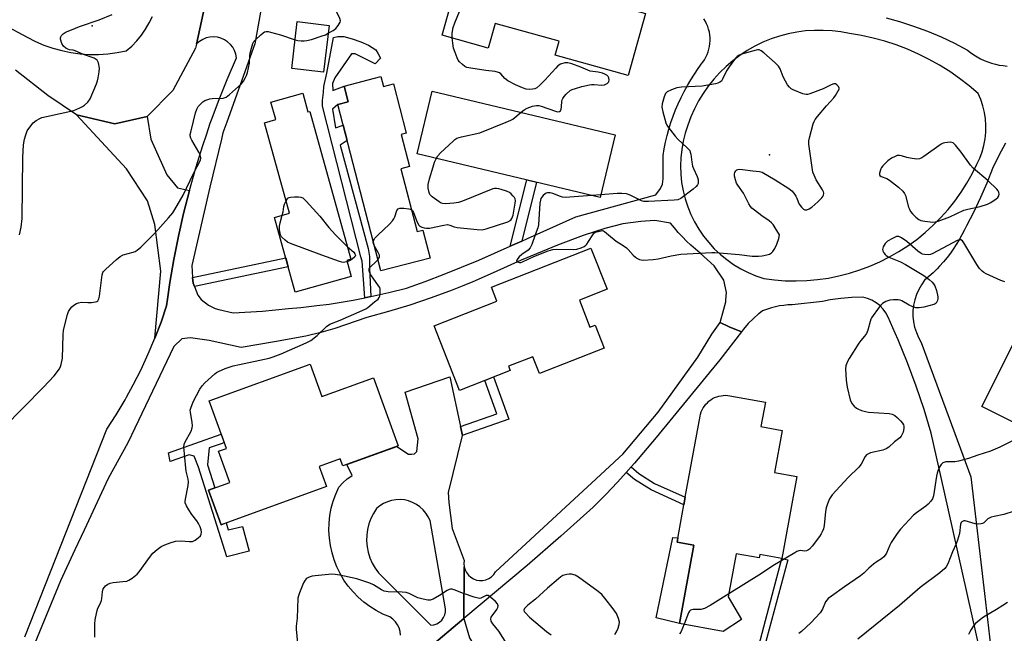
# Model space of a CAD drawing. Units: inches. Extents: x 1261765 to 1267765, y 533452 to 537453.
# Drawn here: x 1262577 to 1262936, y 536855 to 537078 of the extents above; entities that cross this region are included whole.
import ezdxf

# ---------------------------------------------------------------- set-up
doc = ezdxf.new("R2010")
doc.units = ezdxf.units.IN
doc.header["$MEASUREMENT"] = 0
for name, color, linetype in [('BLDG-Footprint', 5, 'Continuous'), ('CULTRL-Pad', 6, 'Continuous'), ('ELEV-Spot Elevation', 7, 'Continuous'), ('TRANS-Driveway', 251, 'Continuous'), ('TRANS-Non Street Sidewalk', 7, 'Continuous'), ('TRANS-Road', 130, 'Continuous'), ('Undefined', 1, 'Continuous')]:
    doc.layers.add(name, color=color, linetype=linetype)

msp = doc.modelspace()

# ---------------------------------------------------------------- linework, layer by layer
at = {"layer": 'BLDG-Footprint'}
for points, elevation in [([(1262805.1, 537080.73), (1262798.81, 537058.07), (1262772.2, 537065.46), (1262773.62, 537070.57), (1262750.34, 537077.04), (1262747.86, 537068.11), (1262731.06, 537072.77), (1262738.42, 537099.25)], 522.82), ([(1262689.89, 537076.38), (1262687.85, 537059.29), (1262676.19, 537060.68), (1262678.23, 537077.77)], 521.06), ([(1262708.69, 537057.67), (1262709.61, 537054.13), (1262713.26, 537055.07), (1262717.91, 537037), (1262716.14, 537036.55), (1262719.14, 537024.89), (1262716, 537024.08), (1262721.89, 537001.19), (1262723.98, 537001.73), (1262726.62, 536991.47), (1262708.67, 536986.85), (1262693.06, 537047.47), (1262696.8, 537048.44), (1262695.3, 537054.23)], 522.22), ([(1262794.09, 537036.46), (1262788.61, 537013.6), (1262721.96, 537029.56), (1262727.43, 537052.42)], 522.71), ([(1262680.25, 537051.61), (1262682.13, 537044.82), (1262682.82, 537045.01), (1262697.77, 536991.04), (1262696.28, 536990.63), (1262697.91, 536984.75), (1262677.51, 536979.09), (1262669.97, 537006.33), (1262675.38, 537007.83), (1262666.23, 537040.86), (1262670.39, 537042.01), (1262668.62, 537048.39)], 521.91), ([(1262781.03, 536976.12), (1262784.9, 536966.29), (1262786.82, 536967.04), (1262790.12, 536958.67), (1262766.55, 536949.37), (1262764.12, 536955.52), (1262755.19, 536952), (1262755.78, 536950.5), (1262737.35, 536943.23), (1262728.07, 536966.76), (1262750.95, 536975.78), (1262748.96, 536980.82), (1262785.21, 536995.11), (1262791.13, 536980.11)], 523.45), ([(1262994.28, 536950.92), (1262975.43, 536913.42), (1262927.72, 536937.4), (1262946.56, 536974.9)], 519.89), ([(1262682.89, 536952.76), (1262687.13, 536941.03), (1262706.01, 536947.85), (1262715.01, 536922.94), (1262694.86, 536915.66), (1262693.92, 536918.27), (1262686.22, 536915.49), (1262688.89, 536908.11), (1262650.45, 536894.23), (1262645.91, 536906.79), (1262653.7, 536909.6), (1262649.58, 536921.03), (1262652.4, 536922.04), (1262646.1, 536939.47)], 544.4), ([(1262855.39, 536885.14), (1262854.8, 536881.91), (1262846.77, 536883.38), (1262846.54, 536882.13), (1262838.22, 536883.65), (1262835.33, 536867.9), (1262840.11, 536859.69), (1262833.39, 536855.31), (1262817.51, 536858.22), (1262822.74, 536886.73), (1262816.64, 536887.85), (1262819.14, 536901.5), (1262819.64, 536904.23), (1262825.06, 536933.8), (1262825.24, 536934.59), (1262825.49, 536935.36), (1262825.81, 536936.11), (1262826.19, 536936.83), (1262826.63, 536937.51), (1262827.13, 536938.15), (1262827.68, 536938.74), (1262828.28, 536939.29), (1262828.93, 536939.78), (1262829.62, 536940.21), (1262830.34, 536940.58), (1262831.09, 536940.88), (1262831.87, 536941.12), (1262832.66, 536941.29), (1262833.47, 536941.39), (1262834.28, 536941.42), (1262835.09, 536941.38), (1262835.9, 536941.27), (1262848.82, 536938.9), (1262847.2, 536930.04), (1262854.93, 536928.62), (1262852.13, 536913.33), (1262860.28, 536911.83), (1262855.89, 536887.86)], 523.87)]:
    msp.add_lwpolyline(points, close=True, dxfattribs=dict(at, elevation=elevation))
at = {"layer": 'CULTRL-Pad'}
msp.add_lwpolyline([(1262822.74, 536886.73), (1262817.51, 536858.22), (1262808.99, 536860.27), (1262815.05, 536889.62), (1262816.94, 536889.46), (1262816.64, 536887.85)], close=True, dxfattribs=at)
at = {"layer": 'ELEV-Spot Elevation'}
for p in [(1262603.45, 537076.26, 518.21), (1262850.29, 537029.09, 522.17)]:
    msp.add_point(p, dxfattribs=at)
at = {"layer": 'TRANS-Driveway'}
msp.add_lwpolyline([(1262623.47, 537043.19), (1262624.81, 537034.83), (1262630.69, 537021.88), (1262634.64, 537017.13), (1262638.92, 537016.11), (1262636.81, 537007.8), (1262634.92, 536999.43), (1262633.26, 536991.02), (1262631.82, 536982.57), (1262630.94, 536976.47), (1262630.6, 536974.09), (1262628.58, 536968.16), (1262626.35, 536962.3), (1262628.54, 536986.66), (1262626.34, 537003.76), (1262623.69, 537012.32), (1262615.98, 537024.01), (1262597.76, 537043.73), (1262611.75, 537040.42)], close=True, dxfattribs=at)
at = {"layer": 'TRANS-Non Street Sidewalk'}
for points in [[(1262705.08, 536977.47), (1262702.91, 536977.01), (1262701.93, 536990.32), (1262701.44, 536991.93), (1262687.43, 537046.87), (1262687.44, 537048.97), (1262687.82, 537051.94), (1262687.94, 537054.04), (1262688.99, 537058.9), (1262691.39, 537071.95), (1262692.97, 537072.26), (1262695.18, 537072.35), (1262698.24, 537071.5), (1262701.4, 537070.43), (1262704.13, 537069.15), (1262706.87, 537067.45), (1262707.71, 537065.97), (1262708.55, 537064.39), (1262706.65, 537062.4), (1262699.28, 537066.02), (1262698.02, 537066.02), (1262691.89, 537057.22), (1262691.05, 537055.12), (1262691.25, 537052.59), (1262695.3, 537054.23), (1262696.8, 537048.44), (1262693.06, 537047.47), (1262691.08, 537045.82), (1262692.17, 537039.04), (1262694.98, 537040.03), (1262696.45, 537034.33), (1262693.9, 537032.73), (1262704.08, 536995.03), (1262704.54, 536992.04), (1262704.54, 536987.78)], [(1262760.06, 536997.7), (1262755.77, 536995.79), (1262761.85, 537020.01), (1262765.37, 537019.16)], [(1262640.75, 536981.08), (1262640.23, 536982.34), (1262640.09, 536984.41), (1262674.06, 536991.56), (1262674.97, 536988.27)], [(1262738.38, 536926.75), (1262738.39, 536926.78), (1262737.68, 536930.07), (1262750.99, 536934.73), (1262746.56, 536946.87), (1262749.7, 536948.11), (1262755.33, 536932.67)], [(1262646.18, 536922.26), (1262645.5, 536916.09), (1262648.21, 536907.62), (1262645.91, 536906.79), (1262650.45, 536894.23), (1262652.29, 536894.89), (1262653.1, 536892.34), (1262658.32, 536893.58), (1262660.69, 536884.57), (1262652.61, 536882.55), (1262642.2, 536915.21), (1262640.67, 536919.19), (1262638.81, 536919.7), (1262631.86, 536917.28), (1262631.34, 536920.49), (1262650.51, 536927.26), (1262651.62, 536924.2), (1262650.86, 536923.89)], [(1262798.1, 536913.27), (1262799.88, 536915.28), (1262802.68, 536912.9), (1262808.47, 536909.28), (1262819.64, 536904.23), (1262819.14, 536901.5), (1262807.19, 536906.9), (1262801.09, 536910.72)], [(1262856.54, 536823.6), (1262854.85, 536822.48), (1262834.18, 536847.24), (1262835.6, 536848.35), (1262843.57, 536838.93), (1262854.8, 536881.91), (1262856.97, 536881.42), (1262845.09, 536837.13)]]:
    msp.add_lwpolyline(points, close=True, dxfattribs=at)
at = {"layer": 'TRANS-Road'}
for points in [[(1262840.14, 536964.58), (1262832.29, 536954.35), (1262809.05, 536926.01), (1262801.16, 536916.72), (1262799.88, 536915.28), (1262798.1, 536913.27), (1262794.96, 536909.73), (1262790.71, 536905.26), (1262786.03, 536900.67), (1262774.34, 536890.01), (1262761.97, 536879.38), (1262738.98, 536860.05), (1262739.05, 536878.91), (1262739.36, 536877.78), (1262739.87, 536876.74), (1262740.58, 536875.81), (1262741.44, 536875.03), (1262742.44, 536874.43), (1262743.53, 536874.03), (1262744.68, 536873.84), (1262745.84, 536873.87), (1262746.98, 536874.13), (1262748.05, 536874.59), (1262749.01, 536875.25), (1262749.83, 536876.08), (1262750.47, 536877.05), (1262787.13, 536910.96), (1262793.68, 536917.01), (1262795.67, 536918.85), (1262796.88, 536919.97), (1262809.71, 536935.32), (1262824.24, 536955.39), (1262829.32, 536963.72), (1262832.31, 536968.02), (1262835.66, 536966.36)], [(1262814.56, 536774.39), (1262808.57, 536769.65), (1262799.81, 536762.44), (1262797.08, 536760.1), (1262797.64, 536768.64), (1262796.31, 536773.35), (1262778.57, 536797.83), (1262730.38, 536848.56), (1262727.3, 536850.22), (1262738.98, 536860.05), (1262740.94, 536853.02), (1262743.39, 536848.77), (1262801.76, 536781.8), (1262807.3, 536778.01)]]:
    msp.add_lwpolyline(points, close=True, dxfattribs=at)
for points in [[(1262557.11, 537098.46, 0), (1262594.32, 537112.47, 0), (1262602.6, 537113.62, 0), (1262613.89, 537115.18, 0), (1262628.63, 537111.41, 0), (1262631.61, 537108.31, 0), (1262638.09, 537101.56, 0), (1262641.7, 537091.48, 0), (1262644.54, 537083.53, 0), (1262641.46, 537069.55, 0), (1262641.13, 537068.03, 0), (1262632.87, 537052.62, 0), (1262623.47, 537043.19, 0), (1262611.75, 537040.42, 0), (1262597.76, 537043.73, 0), (1262587.38, 537050.8, 0), (1262575.57, 537060.03, 0)], [(1262578.98, 536853.33, 0), (1262608.85, 536929.09, 0), (1262612.24, 536934.36, 0), (1262615.45, 536939.74, 0), (1262616, 536940.74, 0), (1262618.46, 536945.24, 0), (1262621.29, 536950.83, 0), (1262623.92, 536956.52, 0), (1262626.35, 536962.3, 0), (1262628.58, 536968.16, 0), (1262630.6, 536974.09, 0), (1262630.94, 536976.47, 0), (1262631.82, 536982.57, 0), (1262633.26, 536991.02, 0), (1262634.92, 536999.43, 0), (1262636.81, 537007.8, 0), (1262638.92, 537016.11, 0), (1262641.24, 537024.36, 0), (1262643.78, 537032.54, 0), (1262645.12, 537036.48, 0), (1262646.54, 537040.66, 0), (1262647.24, 537042.55, 0), (1262649.51, 537048.7, 0), (1262652.7, 537056.66, 0), (1262656.09, 537064.54, 0), (1262655.83, 537065.88, 0), (1262655.37, 537067.17, 0), (1262654.7, 537068.37, 0), (1262653.85, 537069.45, 0), (1262652.83, 537070.37, 0), (1262651.68, 537071.12, 0), (1262650.43, 537071.68, 0), (1262649.1, 537072.03, 0), (1262647.74, 537072.16, 0), (1262646.37, 537072.07, 0), (1262645.03, 537071.77, 0), (1262643.76, 537071.25, 0), (1262642.59, 537070.54, 0), (1262641.54, 537069.65, 0), (1262641.46, 537069.55, 0), (1262644.54, 537083.53, 0)], [(1262664.85, 537081.24, 0), (1262662.76, 537069.64, 0), (1262652.57, 537041.12, 0), (1262651.16, 537037.16, 0), (1262650.61, 537034.84, 0), (1262646.42, 537017.33, 0), (1262639.8, 536988.77, 0), (1262640.09, 536984.41, 0), (1262640.23, 536982.34, 0), (1262640.75, 536981.08, 0), (1262642.05, 536977.93, 0), (1262643.26, 536976.33, 0), (1262645.88, 536974.33, 0), (1262648.25, 536973.07, 0), (1262649.67, 536972.72, 0), (1262654.83, 536971.49, 0), (1262665.5, 536972.07, 0), (1262675.04, 536973.04, 0), (1262679.52, 536973.51, 0), (1262685.42, 536974.13, 0), (1262689.81, 536974.73, 0), (1262694.19, 536975.42, 0), (1262698.56, 536976.18, 0), (1262702.91, 536977.01, 0), (1262705.08, 536977.47, 0), (1262707.25, 536977.93, 0), (1262711.57, 536978.91, 0), (1262718.02, 536980.54, 0), (1262724.89, 536983, 0), (1262731.72, 536985.58, 0), (1262744.44, 536990.76, 0), (1262755.77, 536995.79, 0), (1262760.06, 536997.7, 0), (1262762.12, 536998.61, 0), (1262779.77, 537006.54, 0), (1262808.88, 537014.57, 0), (1262810.63, 537016.91, 0), (1262811.28, 537018.39, 0), (1262811.62, 537020.42, 0), (1262811.53, 537028.95, 0), (1262811.96, 537031.37, 0), (1262812.46, 537033.79, 0), (1262813.04, 537036.18, 0), (1262813.7, 537038.56, 0), (1262814.43, 537040.91, 0), (1262815.25, 537043.24, 0), (1262816.13, 537045.54, 0), (1262817.09, 537047.81, 0), (1262818.13, 537050.04, 0), (1262819.23, 537052.25, 0), (1262820.41, 537054.41, 0), (1262821.66, 537056.54, 0), (1262822.97, 537058.62, 0), (1262824.35, 537060.67, 0), (1262825.8, 537062.66, 0), (1262826.03, 537062.96, 0), (1262826.62, 537063.83, 0), (1262827.14, 537064.74, 0), (1262827.59, 537065.69, 0), (1262827.96, 537066.67, 0), (1262828.27, 537067.68, 0), (1262828.49, 537068.7, 0), (1262828.63, 537069.74, 0), (1262828.7, 537070.79, 0), (1262828.68, 537071.84, 0), (1262828.59, 537072.88, 0), (1262828.41, 537073.92, 0), (1262828.16, 537074.94, 0), (1262827.83, 537075.94, 0), (1262827.43, 537076.91, 0), (1262826.95, 537077.84, 0), (1262826.42, 537078.72, 0)], [(1262571.19, 537076.66, 0), (1262579.78, 537072.02, 0), (1262582.8, 537070.5, 0), (1262585.92, 537069.18, 0), (1262589.12, 537068.08, 0), (1262592.38, 537067.18, 0), (1262595.69, 537066.5, 0), (1262599.05, 537066.04, 0), (1262602.42, 537065.81, 0), (1262605.81, 537065.79, 0), (1262609.18, 537066, 0), (1262612.54, 537066.44, 0), (1262615.86, 537067.09, 0), (1262617.88, 537068.81, 0), (1262619.75, 537070.71, 0), (1262621.45, 537072.75, 0), (1262622.97, 537074.94, 0), (1262624.29, 537077.25, 0), (1262625.41, 537079.66, 0)], [(1262892.84, 537079.14, 0), (1262897.73, 537077.79, 0), (1262902.86, 537076.14, 0), (1262907.9, 537074.26, 0), (1262912.86, 537072.16, 0), (1262917.72, 537069.84, 0), (1262922.47, 537067.32, 0), (1262923.61, 537066.44, 0), (1262924.79, 537065.63, 0), (1262926.01, 537064.88, 0), (1262927.28, 537064.2, 0), (1262928.58, 537063.59, 0), (1262929.91, 537063.06, 0), (1262931.27, 537062.6, 0), (1262932.65, 537062.21, 0), (1262934.06, 537061.91, 0), (1262935.47, 537061.68, 0), (1262936.9, 537061.54, 0)], [(1262936.35, 537033.39, 0), (1262933.88, 537028.85, 0), (1262931.59, 537024.2, 0), (1262929.54, 537018.83, 0), (1262927.28, 537013.53, 0), (1262924.82, 537008.32, 0), (1262922.17, 537003.22, 0), (1262921.39, 537001.85, 0), (1262920.46, 537000, 0), (1262919.46, 536998.19, 0), (1262918.4, 536996.42, 0), (1262917.26, 536994.69, 0), (1262916.29, 536993.32, 0), (1262915.04, 536991.67, 0), (1262913.72, 536990.08, 0), (1262912.34, 536988.54, 0), (1262911.41, 536987.55, 0), (1262909.94, 536986.1, 0), (1262908.41, 536984.71, 0), (1262906.88, 536983.42, 0), (1262905.71, 536981.78, 0), (1262904.7, 536980.02, 0), (1262903.89, 536978.17, 0), (1262903.26, 536976.25, 0), (1262902.85, 536974.27, 0), (1262902.63, 536972.26, 0), (1262902.63, 536970.24, 0), (1262902.83, 536968.22, 0), (1262903.24, 536966.24, 0), (1262903.85, 536964.32, 0), (1262904.66, 536962.46, 0), (1262905.65, 536960.7, 0), (1262917.92, 536927.49, 0), (1262923.75, 536911.74, 0), (1262928.68, 536869.14, 0), (1262930.88, 536850.13, 0)], [(1262927.4, 536846.94, 0), (1262914, 536906.64, 0), (1262909.3, 536927.57, 0), (1262906.65, 536936.22, 0), (1262903.74, 536944.79, 0), (1262900.58, 536953.26, 0), (1262897.17, 536961.64, 0), (1262896.09, 536964.09, 0), (1262893.53, 536969.92, 0), (1262892.73, 536971.47, 0), (1262891.72, 536972.88, 0), (1262890.53, 536974.15, 0), (1262889.16, 536975.22, 0), (1262887.66, 536976.1, 0), (1262886.05, 536976.75, 0), (1262884.36, 536977.17, 0), (1262880.37, 536977.07, 0), (1262876.39, 536976.75, 0), (1262872.43, 536976.22, 0), (1262869.69, 536975.69, 0), (1262858.6, 536974.46, 0), (1262857.07, 536974.39, 0), (1262855.54, 536974.24, 0), (1262854.02, 536974.02, 0), (1262852.51, 536973.71, 0), (1262851.02, 536973.33, 0), (1262849.55, 536972.87, 0), (1262848.11, 536972.33, 0), (1262847.77, 536972.19, 0), (1262846.45, 536971.21, 0), (1262846.34, 536971.12, 0), (1262844.46, 536969.48, 0), (1262842.61, 536967.6, 0), (1262840.91, 536965.57, 0), (1262840.14, 536964.58, 0), (1262835.66, 536966.36, 0), (1262832.31, 536968.02, 0), (1262833.75, 536972.83, 0), (1262834.4, 536975.57, 0), (1262834.44, 536976.16, 0), (1262834.66, 536978.95, 0), (1262833.75, 536983.38, 0), (1262830.2, 536988.71, 0), (1262825.06, 536993.3, 0), (1262823.36, 536994.69, 0), (1262821.71, 536996.15, 0), (1262820.11, 536997.66, 0), (1262818.57, 536999.23, 0), (1262817.09, 537000.85, 0), (1262815.67, 537002.53, 0), (1262814.31, 537004.26, 0), (1262808.55, 537005.16, 0), (1262803.39, 537004.85, 0), (1262796.85, 537003.92, 0), (1262790.27, 537002.3, 0), (1262782.44, 536999.76, 0), (1262773.1, 536996.23, 0), (1262759.77, 536990.76, 0), (1262749.66, 536986.11, 0), (1262742.19, 536982.82, 0), (1262738.34, 536981.26, 0), (1262734.63, 536979.77, 0), (1262726.97, 536976.94, 0), (1262719.24, 536974.34, 0), (1262711.43, 536971.98, 0), (1262703.55, 536969.86, 0), (1262691.92, 536965.85, 0), (1262686.87, 536964.29, 0), (1262681.34, 536963.05, 0), (1262669.91, 536960.88, 0), (1262657.81, 536958.87, 0), (1262646.15, 536961.44, 0), (1262639.32, 536962.42, 0), (1262636.11, 536962, 0), (1262633.3, 536959.18, 0), (1262616.5, 536924.07, 0), (1262609.26, 536911.11, 0), (1262600.54, 536892.25, 0), (1262597.2, 536885.02, 0), (1262591.99, 536873.74, 0), (1262581.79, 536848.95, 0)], [(1262715.9, 536853.96, 0), (1262715.73, 536855.29, 0), (1262715.34, 536856.56, 0), (1262714.75, 536857.76, 0), (1262713.97, 536858.84, 0), (1262713.03, 536859.79, 0), (1262711.95, 536860.57, 0), (1262709.44, 536861.64, 0), (1262707.02, 536862.9, 0), (1262704.71, 536864.34, 0), (1262702.52, 536865.97, 0), (1262700.47, 536867.77, 0), (1262698.56, 536869.72, 0), (1262696.82, 536871.82, 0), (1262695.25, 536874.05, 0), (1262693.87, 536876.4, 0), (1262692.67, 536878.86, 0), (1262691.68, 536881.39, 0), (1262690.89, 536884.01, 0), (1262690.31, 536886.67, 0), (1262689.94, 536889.37, 0), (1262689.79, 536892.1, 0), (1262689.86, 536894.83, 0), (1262690.14, 536897.54, 0), (1262690.64, 536900.22, 0), (1262691.35, 536902.85, 0), (1262692.27, 536905.42, 0), (1262693.39, 536907.91, 0), (1262694.86, 536909.5, 0), (1262696.47, 536910.95, 0), (1262697, 536911.33, 0), (1262698.22, 536912.23, 0), (1262696.24, 536916.16, 0), (1262714.5, 536922.76, 0), (1262718.72, 536919.99, 0), (1262719.86, 536919.98, 0), (1262721, 536920.1, 0), (1262721.77, 536920.98, 0), (1262722.31, 536925.52, 0), (1262717.53, 536942.52, 0), (1262733.78, 536948.2, 0), (1262737.68, 536930.07, 0), (1262738.39, 536926.78, 0), (1262738.38, 536926.75, 0), (1262733.27, 536905.94, 0), (1262733.49, 536902.27, 0), (1262734.69, 536892.86, 0), (1262739.1, 536881.22, 0), (1262738.97, 536880.07, 0), (1262739.05, 536878.91, 0), (1262738.98, 536860.05, 0), (1262727.3, 536850.22, 0)]]:
    msp.add_polyline3d(points, dxfattribs=at)
for points in [[(1262821.68, 537007.39, 0), (1262823.03, 537004.66, 0), (1262824.56, 537002.04, 0), (1262826.28, 536999.54, 0), (1262828.17, 536997.16, 0), (1262830.22, 536994.92, 0), (1262832.43, 536992.84, 0), (1262834.78, 536990.91, 0), (1262837.25, 536989.16, 0), (1262839.85, 536987.58, 0), (1262842.55, 536986.2, 0), (1262845.35, 536985.01, 0), (1262848.22, 536984.02, 0), (1262852.13, 536983.52, 0), (1262856.07, 536983.24, 0), (1262860.01, 536983.17, 0), (1262863.96, 536983.3, 0), (1262867.88, 536983.66, 0), (1262871.79, 536984.22, 0), (1262875.66, 536984.99, 0), (1262879.48, 536985.97, 0), (1262883.24, 536987.16, 0), (1262886.94, 536988.54, 0), (1262890.55, 536990.12, 0), (1262894.08, 536991.89, 0), (1262897.5, 536993.85, 0), (1262900.81, 536995.99, 0), (1262904.01, 536998.31, 0), (1262907.07, 537000.8, 0), (1262910, 537003.44, 0), (1262912.78, 537006.24, 0), (1262915.4, 537009.19, 0), (1262917.86, 537012.27, 0), (1262920.15, 537015.48, 0), (1262922.27, 537018.81, 0), (1262924.21, 537022.25, 0), (1262925.95, 537025.79, 0), (1262926.98, 537027.99, 0), (1262927.81, 537030.26, 0), (1262928.46, 537032.6, 0), (1262928.9, 537034.98, 0), (1262929.15, 537037.4, 0), (1262929.19, 537039.82, 0), (1262929.03, 537042.24, 0), (1262928.67, 537044.64, 0), (1262928.11, 537047, 0), (1262927.36, 537049.31, 0), (1262926.42, 537051.54, 0), (1262923.09, 537054.38, 0), (1262919.63, 537057.04, 0), (1262916.04, 537059.54, 0), (1262912.33, 537061.85, 0), (1262908.52, 537063.98, 0), (1262904.6, 537065.92, 0), (1262900.59, 537067.67, 0), (1262896.5, 537069.22, 0), (1262892.34, 537070.56, 0), (1262888.13, 537071.7, 0), (1262883.85, 537072.63, 0), (1262879.54, 537073.35, 0), (1262876.37, 537073.96, 0), (1262873.17, 537074.36, 0), (1262869.94, 537074.56, 0), (1262866.72, 537074.55, 0), (1262863.49, 537074.33, 0), (1262860.29, 537073.91, 0), (1262857.12, 537073.28, 0), (1262854, 537072.45, 0), (1262850.94, 537071.42, 0), (1262847.95, 537070.2, 0), (1262845.05, 537068.79, 0), (1262842.24, 537067.2, 0), (1262839.54, 537065.43, 0), (1262836.95, 537063.49, 0), (1262834.5, 537061.39, 0), (1262832.19, 537059.14, 0), (1262830.02, 537056.74, 0), (1262828.01, 537054.21, 0), (1262826.17, 537051.56, 0), (1262824.5, 537048.8, 0), (1262823.02, 537045.93, 0), (1262821.72, 537042.97, 0), (1262820.61, 537039.94, 0), (1262819.65, 537037.06, 0), (1262818.89, 537034.12, 0), (1262818.35, 537031.13, 0), (1262818.02, 537028.11, 0), (1262817.91, 537025.08, 0), (1262818.01, 537022.04, 0), (1262818.32, 537019.02, 0), (1262818.85, 537016.03, 0), (1262819.59, 537013.08, 0), (1262820.53, 537010.2, 0)], [(1262717.25, 536903.24, 0), (1262715.68, 536903.39, 0), (1262714.11, 536903.33, 0), (1262712.56, 536903.07, 0), (1262711.06, 536902.61, 0), (1262709.63, 536901.96, 0), (1262708.3, 536901.13, 0), (1262707.08, 536900.14, 0), (1262705.96, 536898.36, 0), (1262705.04, 536896.48, 0), (1262704.33, 536894.51, 0), (1262703.83, 536892.47, 0), (1262703.56, 536890.4, 0), (1262703.51, 536888.3, 0), (1262703.68, 536886.21, 0), (1262704.08, 536884.16, 0), (1262704.7, 536882.15, 0), (1262705.53, 536880.23, 0), (1262706.56, 536878.4, 0), (1262707.78, 536876.7, 0), (1262726.92, 536857.56, 0), (1262728.04, 536857.7, 0), (1262729.11, 536858.08, 0), (1262730.08, 536858.65, 0), (1262730.91, 536859.41, 0), (1262731.58, 536860.33, 0), (1262732.04, 536861.36, 0), (1262732.29, 536862.46, 0), (1262732.31, 536863.59, 0), (1262726.63, 536895.73, 0), (1262725.96, 536897.15, 0), (1262725.11, 536898.47, 0), (1262724.09, 536899.67, 0), (1262722.93, 536900.73, 0), (1262721.65, 536901.63, 0), (1262720.25, 536902.35, 0), (1262718.78, 536902.9, 0)]]:
    msp.add_polyline3d(points, close=True, dxfattribs=at)
at = {"layer": 'Undefined'}
for p, q in [((1262788.85, 537014.58, 522), (1262785.6, 537014.32, 522)), ((1262689.68, 537002.61, 522), (1262692.2, 537000, 522)), ((1262692.2, 537000, 522), (1262696.51, 536995.59, 522))]:
    msp.add_line(p, q, dxfattribs=at)
for points, elevation in [([(1262734.67, 537071.77), (1262734.73, 537073.59), (1262735.04, 537075.57), (1262735.62, 537077.26), (1262737.33, 537081.4), (1262738.53, 537083.45), (1262742.85, 537089.88), (1262743.74, 537091.05), (1262744.39, 537091.64), (1262745.37, 537092.3), (1262746.91, 537093.21), (1262747.97, 537093.68), (1262749.09, 537093.87), (1262752.54, 537094.09), (1262755.38, 537094.54)], 522), ([(1262689.55, 537073.49), (1262691.3, 537074.5), (1262692.24, 537075.2), (1262693.15, 537076.33), (1262693.82, 537077.58), (1262693.93, 537078.09), (1262693.79, 537078.88), (1262692.56, 537081.49)], 520), ([(1262576.97, 537000), (1262577.55, 537002.75), (1262577.91, 537005.97), (1262578.24, 537028.18), (1262578.49, 537032.81), (1262578.78, 537034.81), (1262579.3, 537036.49), (1262579.83, 537037.86), (1262580.75, 537039.27), (1262582.02, 537040.77), (1262583.1, 537041.68), (1262584.35, 537042.41), (1262585.15, 537042.72), (1262586.82, 537043.16), (1262596.84, 537045.35), (1262598.98, 537046.24), (1262600.01, 537046.78), (1262600.72, 537047.26), (1262601.96, 537048.41), (1262602.77, 537049.57), (1262605.05, 537055.07), (1262605.45, 537056.19), (1262605.71, 537057.25), (1262606.05, 537059.4), (1262606.1, 537060.77), (1262605.77, 537062.72), (1262605.59, 537063.22), (1262605.33, 537063.65), (1262604.93, 537063.98), (1262604.18, 537064.36), (1262600.29, 537065.79), (1262597.34, 537067.13), (1262596.53, 537067.36), (1262595.19, 537067.5), (1262594.66, 537067.67), (1262593.9, 537068.08), (1262593.03, 537068.83), (1262592.47, 537069.77), (1262591.93, 537071.3), (1262591.89, 537071.79), (1262592.02, 537072.24), (1262592.32, 537072.66), (1262592.93, 537073.24), (1262593.64, 537073.75), (1262594.41, 537074.16), (1262596, 537074.72), (1262598.92, 537075.93), (1262605.98, 537078.36), (1262610.73, 537080.4)], 518), ([(1262625.72, 537000), (1262627.46, 537001.84), (1262631.24, 537006.13), (1262632.82, 537008.04), (1262633.63, 537009.18), (1262636.67, 537014.44), (1262640.4, 537022.35), (1262642.94, 537027.24), (1262643.08, 537028.06), (1262643.01, 537028.61), (1262642.83, 537029.14), (1262642.31, 537030.17), (1262639.77, 537034.5), (1262639.41, 537035.29), (1262639.24, 537036.07), (1262639.24, 537036.61), (1262639.39, 537037.46), (1262640.43, 537041.45), (1262641.12, 537044.46), (1262641.58, 537045.81), (1262642.15, 537046.81), (1262642.95, 537047.67), (1262643.84, 537048.45), (1262644.56, 537048.91), (1262645.61, 537049.35), (1262646.42, 537049.58), (1262647.27, 537049.7), (1262651.26, 537049.86), (1262651.93, 537050.03), (1262652.37, 537050.24), (1262653.53, 537051.12), (1262657.95, 537055.11), (1262658.65, 537056.04), (1262659.38, 537057.31), (1262659.73, 537058.11), (1262660.07, 537059.22), (1262660.87, 537062.62), (1262660.93, 537065.45), (1262661.02, 537066.2), (1262661.5, 537068.11), (1262662.05, 537069.71), (1262662.44, 537070.45), (1262663, 537071.14), (1262664.95, 537072.96), (1262665.85, 537073.69), (1262666.33, 537073.97), (1262666.84, 537074.12), (1262667.64, 537074.1), (1262668.46, 537073.94), (1262672.07, 537072.95), (1262677.44, 537071.09)], 520), ([(1262677.44, 537071.09), (1262678.49, 537070.84), (1262679.64, 537070.73), (1262680.8, 537070.72), (1262681.66, 537070.82), (1262683.37, 537071.28), (1262687.34, 537072.54), (1262688.46, 537072.95), (1262689.55, 537073.49)], 520), ([(1262759.84, 537044.66), (1262760.96, 537045.55), (1262762.01, 537046.14), (1262763.97, 537046.88), (1262765.38, 537047.15), (1262766.22, 537047.11), (1262767.06, 537046.91), (1262772.31, 537045.02), (1262773.11, 537044.88), (1262773.8, 537044.97), (1262774.14, 537045.2), (1262774.44, 537045.78), (1262774.58, 537046.6), (1262774.7, 537048.67), (1262774.8, 537049.23), (1262775, 537049.73), (1262775.47, 537050.41), (1262776.23, 537051.26), (1262777.7, 537052.6), (1262778.46, 537053.01), (1262779.58, 537053.39), (1262781.89, 537054.04), (1262784.68, 537054.67), (1262785.52, 537054.78), (1262786.4, 537054.8), (1262789.24, 537054.54), (1262790.24, 537054.71), (1262791.19, 537055.22), (1262791.73, 537055.74), (1262791.84, 537055.95), (1262791.92, 537056.44), (1262791.77, 537057.22), (1262791.52, 537057.7), (1262791.03, 537058.18), (1262790.33, 537058.57), (1262789.53, 537058.88), (1262787.85, 537059.33), (1262785.91, 537059.56), (1262785.02, 537059.73), (1262781.61, 537061.14), (1262778.28, 537062.32), (1262776.89, 537062.7), (1262775.79, 537062.71), (1262774.19, 537062.25), (1262773.25, 537061.65), (1262772.42, 537060.82), (1262768.46, 537056.41), (1262766.58, 537054.58), (1262765.48, 537053.65), (1262764.75, 537053.26), (1262763.92, 537053.07), (1262762.78, 537052.98), (1262761.67, 537053.13), (1262760.34, 537053.58), (1262757.72, 537054.66), (1262754.98, 537056.13), (1262753.89, 537056.94), (1262752.37, 537058.67), (1262751.94, 537059.03), (1262751.57, 537059.22), (1262750.38, 537059.49), (1262746.91, 537059.89), (1262741.43, 537060.71), (1262740.03, 537061.04), (1262739.29, 537061.42), (1262738.41, 537062.1), (1262737.41, 537063.07), (1262736.91, 537063.74), (1262736.52, 537064.52), (1262735.75, 537066.43), (1262735.19, 537068.1), (1262734.88, 537069.83), (1262734.67, 537071.77)], 522), ([(1262875.88, 537053.36), (1262875.31, 537054.21), (1262874.86, 537054.7), (1262874.36, 537055.03), (1262873.84, 537055.05), (1262872.8, 537054.66), (1262869.89, 537053.24), (1262865, 537051.39), (1262864.19, 537051.18), (1262863.65, 537051.12), (1262862.54, 537051.35), (1262858.99, 537052.81), (1262858.23, 537053.24), (1262857.58, 537053.79), (1262856.85, 537054.68), (1262856.12, 537055.97), (1262855.36, 537057.58), (1262854.23, 537060.53), (1262853.66, 537061.5), (1262852.43, 537062.71), (1262848.22, 537066.38), (1262847.32, 537067.07), (1262846.6, 537067.4), (1262846.07, 537067.43), (1262845.51, 537067.35), (1262840.62, 537065.95), (1262839.23, 537065.46), (1262838.51, 537065.01), (1262837.91, 537064.39), (1262835.6, 537061.31), (1262834.68, 537059.81), (1262833.25, 537056.7), (1262832.8, 537056.03), (1262832.28, 537055.6), (1262831.51, 537055.28), (1262830.68, 537055.07), (1262825.79, 537054.17), (1262818.23, 537053.88), (1262816.52, 537053.64), (1262814.59, 537052.91), (1262813.05, 537052.12), (1262812.48, 537051.56), (1262811.9, 537050.26), (1262811.18, 537047.71), (1262811.08, 537046.56), (1262811.42, 537044.83), (1262812.55, 537040.79), (1262812.92, 537039.99), (1262813.4, 537039.26), (1262815.98, 537035.98), (1262816.97, 537034.91), (1262820.36, 537031.76), (1262821.24, 537030.68), (1262821.45, 537030.18), (1262821.65, 537029.37), (1262821.98, 537026.45), (1262822.25, 537025.05), (1262822.58, 537024.15), (1262823.95, 537021.3), (1262824.31, 537020.21), (1262824.38, 537019.43), (1262824.3, 537018.67), (1262824.14, 537018.2), (1262823.64, 537017.56), (1262822.51, 537016.63), (1262818.01, 537013.26), (1262816.98, 537012.79), (1262815.53, 537012.59), (1262806.27, 537012.07), (1262805.09, 537012.07), (1262804.52, 537012.15), (1262803.72, 537012.41), (1262799.58, 537014.46), (1262798.23, 537014.87), (1262796.5, 537015.03), (1262794.76, 537015.06), (1262788.85, 537014.58)], 522), ([(1262853.98, 537000), (1262852.44, 537002.56), (1262851.63, 537003.73), (1262851.08, 537004.37), (1262850.2, 537005.1), (1262847.6, 537006.91), (1262844.82, 537008.97), (1262843.94, 537009.71), (1262843.39, 537010.34), (1262842.81, 537011.33), (1262840.87, 537015.22), (1262838.75, 537018.11), (1262838.3, 537018.87), (1262837.89, 537019.98), (1262837.55, 537021.41), (1262837.53, 537022.24), (1262837.67, 537022.71), (1262838.04, 537023.34), (1262838.37, 537023.67), (1262838.79, 537023.86), (1262839.32, 537023.92), (1262840.46, 537023.83), (1262844.28, 537023.3), (1262846.63, 537023.08), (1262847.67, 537022.79), (1262852.34, 537020.06), (1262857.33, 537016.87), (1262858.51, 537016.01), (1262859.25, 537015.19), (1262859.97, 537014.03), (1262860.33, 537013.29), (1262860.8, 537011.95), (1262861.18, 537011.2), (1262862.02, 537010.06), (1262862.78, 537009.33), (1262863.2, 537009.12), (1262863.88, 537009.14), (1262864.84, 537009.49), (1262865.78, 537010.08), (1262867.98, 537012.06), (1262869.42, 537013.48), (1262869.76, 537013.91), (1262869.99, 537014.39), (1262870.12, 537015.18), (1262870.03, 537015.69), (1262869.68, 537016.44), (1262867.32, 537020.09), (1262866.56, 537021.72), (1262866.16, 537022.84), (1262865.83, 537024.57), (1262864.7, 537033.09), (1262864.66, 537034.25), (1262864.86, 537035.38), (1262866.3, 537040.44), (1262866.58, 537041.26), (1262866.96, 537042.03), (1262867.84, 537043.19), (1262871.1, 537047), (1262873.78, 537049.89), (1262874.42, 537050.85), (1262875.88, 537053.36)], 522), ([(1262728.92, 537027.89), (1262729.41, 537028.76), (1262730.4, 537029.86), (1262734.99, 537034.13), (1262735.67, 537034.71), (1262736.39, 537035.2), (1262737.2, 537035.52), (1262738.05, 537035.76), (1262744.72, 537037.2), (1262754.42, 537041.05), (1262756.06, 537041.75), (1262756.82, 537042.19), (1262759.84, 537044.66)], 522), ([(1262719.86, 537009.08), (1262720.19, 537008.74), (1262720.57, 537008.07), (1262721.95, 537004.53), (1262722.5, 537003.53), (1262722.89, 537003.15), (1262723.62, 537002.76), (1262724.45, 537002.49), (1262725.3, 537002.35), (1262726.44, 537002.44), (1262731.6, 537003.54), (1262733, 537003.69), (1262733.79, 537003.55), (1262735.41, 537002.89), (1262736.54, 537002.64), (1262743.85, 537001.86), (1262745.59, 537001.82), (1262747.03, 537002.15), (1262755.03, 537004.75), (1262756.02, 537005.26), (1262756.48, 537005.87), (1262756.87, 537007.2), (1262757.7, 537011.5), (1262757.77, 537012.33), (1262757.62, 537013.11), (1262757.34, 537013.58), (1262756.81, 537014.25), (1262756.2, 537014.88), (1262755.52, 537015.42), (1262754.47, 537015.91), (1262752.52, 537016.55), (1262751.67, 537016.77), (1262750.84, 537016.88), (1262750.06, 537016.83), (1262749.49, 537016.69), (1262738.39, 537012.22), (1262736.98, 537011.79), (1262735.24, 537011.55), (1262732.33, 537011.29), (1262731.21, 537011.38), (1262730.7, 537011.57), (1262729.96, 537011.99), (1262727.35, 537013.83), (1262726.59, 537014.62), (1262726.28, 537015.35), (1262725.98, 537016.97), (1262725.95, 537018.37), (1262726.37, 537020.38), (1262727.73, 537024.83), (1262728.29, 537026.44), (1262728.92, 537027.89)], 522), ([(1262674.13, 537012.34), (1262674.85, 537013.35), (1262675.27, 537013.61), (1262675.77, 537013.74), (1262677.18, 537013.82), (1262678.63, 537013.79), (1262679.47, 537013.7), (1262680.21, 537013.41), (1262680.85, 537012.9), (1262681.45, 537012.29), (1262686.47, 537006.77), (1262689.68, 537002.61)], 522), ([(1262785.6, 537014.32), (1262777.51, 537013.67), (1262776.03, 537013.62), (1262774.93, 537013.72), (1262774.12, 537013.89), (1262771.33, 537014.99), (1262770.43, 537015.26), (1262769.47, 537015.29), (1262769, 537015.18), (1262768.52, 537014.92), (1262767.88, 537014.37), (1262767.33, 537013.72), (1262767.04, 537013.25), (1262766.84, 537012.66), (1262766.69, 537011.52), (1262766.16, 537003.66), (1262765.88, 537002.49), (1262764.99, 537000)], 522), ([(1262672.77, 537007.11), (1262673.05, 537008.34), (1262673.29, 537010.36), (1262673.58, 537011.18), (1262674.13, 537012.34)], 522), ([(1262707.74, 537000), (1262711.77, 537003.79), (1262712.96, 537005.05), (1262713.41, 537005.76), (1262713.75, 537006.51), (1262714.55, 537008.89), (1262714.95, 537009.46), (1262715.64, 537009.68), (1262717.08, 537009.65), (1262718.85, 537009.45), (1262719.39, 537009.32), (1262719.86, 537009.08)], 522), ([(1262672.12, 537000), (1262671.81, 537001.78), (1262671.76, 537003.09), (1262672.01, 537004.4), (1262672.77, 537007.11)], 522), ([(1262571.22, 536929.57), (1262585.76, 536944.35), (1262589.62, 536948.54), (1262591.53, 536951.14), (1262591.95, 536951.9), (1262592.23, 536952.71), (1262592.7, 536955), (1262592.88, 536963.45), (1262593.06, 536965.18), (1262594.44, 536970.94), (1262594.85, 536971.99), (1262595.53, 536973.13), (1262596.08, 536973.74), (1262596.77, 536974.26), (1262597.77, 536974.86), (1262598.55, 536975.21), (1262599.63, 536975.35), (1262601.86, 536975.23), (1262603.28, 536975.3), (1262604.65, 536975.53), (1262605.13, 536975.7), (1262605.52, 536975.95), (1262605.87, 536976.58), (1262606.1, 536977.65), (1262607.1, 536985.39), (1262607.36, 536986.17), (1262607.67, 536986.63), (1262608.47, 536987.46), (1262612.31, 536991), (1262613.63, 536992.02), (1262614.81, 536992.64), (1262618.37, 536993.61), (1262619.17, 536993.91), (1262619.91, 536994.32), (1262621.2, 536995.46), (1262625.72, 537000)], 520), ([(1262696.4, 536990.17), (1262695.57, 536989.96), (1262694.99, 536989.91), (1262694.43, 536989.97), (1262693.59, 536990.2), (1262687.17, 536992.51), (1262675.78, 536996.8), (1262674.71, 536997.3), (1262673.77, 536997.97), (1262672.53, 536999.25), (1262672.22, 536999.71), (1262672.12, 537000)], 522), ([(1262705.94, 536997.44), (1262706.08, 536998.03), (1262706.4, 536998.6), (1262707.05, 536999.37), (1262707.74, 537000)], 522), ([(1262764.99, 537000), (1262763.77, 536996.45), (1262763.17, 536995.19), (1262762.42, 536994.41), (1262760.1, 536992.84), (1262759.12, 536991.98), (1262758.56, 536991.31), (1262758.19, 536990.68), (1262758.16, 536990.33), (1262758.38, 536990.11), (1262759.25, 536989.9), (1262759.74, 536989.92), (1262760.31, 536990.06), (1262764.46, 536992.04), (1262769.67, 536994.11), (1262771.34, 536994.64), (1262772.83, 536994.75), (1262779.02, 536994.61), (1262780.13, 536994.79), (1262781.75, 536995.25), (1262782.74, 536995.71), (1262783.38, 536996.2), (1262783.75, 536996.6), (1262784.42, 536997.53), (1262785.92, 537000)], 522), ([(1262785.92, 537000), (1262786.32, 537000.6), (1262786.78, 537000.95), (1262789.46, 537001.49), (1262789.82, 537001.43), (1262790.15, 537001.24), (1262791.61, 537000)], 522), ([(1262791.61, 537000), (1262794.47, 536997.64), (1262797.05, 536996.08), (1262798.25, 536995.21), (1262798.85, 536994.62), (1262800.66, 536992.51), (1262801.53, 536991.78), (1262802.24, 536991.31), (1262803, 536990.94), (1262803.54, 536990.8), (1262804.4, 536990.76), (1262807.97, 536990.98), (1262809.74, 536991.17), (1262814.5, 536992.34), (1262818.08, 536992.95), (1262829.29, 536993.51), (1262830.47, 536993.52), (1262832.17, 536993.41), (1262839.31, 536992.78), (1262844.04, 536992.22), (1262846.28, 536992.13), (1262847.67, 536992.28), (1262849.31, 536992.64), (1262850.36, 536992.97), (1262851.03, 536993.37), (1262851.57, 536993.91), (1262852.32, 536995), (1262853.05, 536996.62), (1262853.72, 536998.59), (1262853.98, 537000)], 522), ([(1262936.05, 536982.8), (1262934.68, 536983.29), (1262929.28, 536985.77), (1262928.5, 536986.19), (1262927.81, 536986.69), (1262926.88, 536987.72), (1262925.89, 536989.12), (1262921.19, 536997.06), (1262920.68, 536997.72), (1262920.11, 536998.1), (1262919.47, 536998.12), (1262918.7, 536997.86), (1262909.83, 536993.18), (1262909.04, 536992.84), (1262908.23, 536992.65), (1262906.88, 536992.74), (1262906.09, 536992.94), (1262905.59, 536993.17), (1262904.42, 536994.04), (1262900.35, 536997.53), (1262898.42, 536998.88), (1262897.43, 536999.34), (1262896.67, 536999.32), (1262895.12, 536998.64), (1262893.34, 536997.6), (1262892.52, 536996.82), (1262891.78, 536995.63), (1262891.58, 536995.13), (1262891.5, 536994.64), (1262891.6, 536994.15), (1262891.95, 536993.43), (1262892.43, 536992.77), (1262892.82, 536992.39), (1262893.79, 536991.82), (1262898.07, 536990.12), (1262899.94, 536989.2), (1262906.61, 536985.09), (1262908.54, 536983.69), (1262909.65, 536982.73), (1262910.16, 536982.05), (1262910.56, 536981.31), (1262911.15, 536979.65), (1262911.7, 536977.32), (1262911.72, 536976.75), (1262911.57, 536975.98), (1262911.12, 536975.08), (1262910.74, 536974.75), (1262910.26, 536974.51), (1262906.56, 536973.57), (1262904.83, 536973.28), (1262903.72, 536973.36), (1262902.29, 536973.77), (1262901.29, 536974.26), (1262898.58, 536975.87), (1262897.93, 536976.16), (1262897.17, 536976.31), (1262895.51, 536976.29), (1262894.13, 536976.1), (1262892.73, 536975.63), (1262891.47, 536974.93), (1262890.85, 536974.31), (1262890.29, 536973.61), (1262887.53, 536969.69), (1262887.26, 536969.17), (1262886.97, 536968.34), (1262886.2, 536965.18), (1262885.63, 536963.92), (1262885, 536963), (1262883.62, 536961.44), (1262882.92, 536960.51), (1262879.37, 536954.83), (1262878.66, 536953.57), (1262878.17, 536952.21), (1262878, 536951.07), (1262878.26, 536947), (1262878.6, 536944.39), (1262879.76, 536939.78), (1262880.34, 536938.48), (1262881.2, 536937.42), (1262882.04, 536936.76), (1262882.75, 536936.36), (1262883.85, 536935.93), (1262885.27, 536935.51), (1262886.44, 536935.33), (1262893.96, 536934.75), (1262895.04, 536934.49), (1262896, 536934.03), (1262896.87, 536933.35), (1262898.09, 536932.15), (1262898.82, 536931.31), (1262899.2, 536930.63), (1262899.31, 536930.17), (1262899.29, 536929.37), (1262898.99, 536928.01), (1262898.62, 536926.97), (1262898.36, 536926.5), (1262897.81, 536925.93), (1262895.84, 536924.42), (1262893.77, 536922.53), (1262892.88, 536921.89), (1262891.58, 536921.43), (1262887.15, 536920.39), (1262886.38, 536920.11), (1262885.72, 536919.71), (1262885.25, 536919.1), (1262883.78, 536916.34), (1262882.94, 536915.17), (1262879, 536911.47), (1262873.17, 536905.12), (1262872.65, 536904.41), (1262872.24, 536903.66), (1262871.46, 536901.8), (1262870.99, 536900.44), (1262870.73, 536898.99), (1262870.26, 536893.92), (1262869.97, 536892.78), (1262869.57, 536891.68), (1262869.17, 536890.9), (1262868.52, 536889.94), (1262865.87, 536886.43), (1262864.93, 536885.35), (1262864.5, 536885.02), (1262863.81, 536884.74), (1262863.07, 536884.63), (1262861.58, 536884.77), (1262861.07, 536884.73), (1262860.29, 536884.44), (1262859.51, 536884.02), (1262851.54, 536879.24), (1262847.47, 536876.37), (1262835.53, 536868.98)], 522), ([(1262696.51, 536995.59), (1262698.8, 536993.63), (1262699.25, 536993.07), (1262699.44, 536992.51), (1262699.18, 536991.96), (1262698.23, 536991.09), (1262697.54, 536990.64), (1262696.4, 536990.17)], 522), ([(1262706.31, 536996.02), (1262706, 536996.77), (1262705.94, 536997.44)], 522), ([(1262707.64, 536990.87), (1262708.01, 536991.43), (1262708.19, 536991.87), (1262708.16, 536992.57), (1262707.73, 536993.56), (1262706.31, 536996.02)], 522), ([(1262604.48, 536853.21), (1262604.47, 536858.11), (1262604.61, 536859.55), (1262605.02, 536861.85), (1262605.3, 536862.98), (1262605.6, 536863.74), (1262606.56, 536865.61), (1262606.89, 536866.53), (1262607.02, 536867.25), (1262607.23, 536869.77), (1262607.51, 536870.81), (1262607.94, 536871.48), (1262608.32, 536871.87), (1262609.25, 536872.53), (1262610.03, 536872.89), (1262611.16, 536873.13), (1262614.66, 536873.48), (1262616.09, 536873.69), (1262616.89, 536873.97), (1262618.08, 536874.75), (1262619.88, 536876.21), (1262620.67, 536877.05), (1262624.73, 536882.75), (1262625.63, 536883.88), (1262627.16, 536885.24), (1262628.59, 536886.25), (1262629.93, 536886.86), (1262631.87, 536887.6), (1262633.84, 536888.21), (1262635.88, 536888.33), (1262637.34, 536888.27), (1262638.99, 536888.08), (1262640.05, 536888.15), (1262641.02, 536888.61), (1262642.16, 536889.43), (1262642.93, 536890.19), (1262643.26, 536890.83), (1262643.36, 536891.51), (1262643.22, 536892.31), (1262642.85, 536893.4), (1262642.26, 536894.71), (1262641.63, 536895.69), (1262639.84, 536898), (1262638.72, 536899.69), (1262637.82, 536901.16), (1262637.42, 536902.18), (1262637.39, 536902.74), (1262637.48, 536903.6), (1262638.47, 536908.52), (1262638.58, 536909.81), (1262638.45, 536910.88), (1262637.77, 536913.72), (1262637.57, 536914.88), (1262636.94, 536922.64), (1262637.02, 536923.51), (1262637.27, 536924.26), (1262639.52, 536928.35), (1262639.94, 536929.54), (1262640, 536930.34), (1262639.93, 536931.49), (1262639.26, 536935.3), (1262639.25, 536935.99), (1262639.4, 536936.79), (1262640.24, 536938.99), (1262642.7, 536943.7), (1262643.51, 536944.9), (1262644.52, 536945.93), (1262648.16, 536949.25), (1262648.85, 536949.76), (1262649.58, 536950.17), (1262651.91, 536951.16), (1262654.92, 536952.13), (1262657.23, 536952.69), (1262668.01, 536955), (1262669.41, 536955.43), (1262672.37, 536956.59), (1262681.45, 536960.6), (1262683.19, 536961.48), (1262685.49, 536963.25), (1262688.94, 536966.48), (1262690.1, 536967.33), (1262693.82, 536968.82), (1262701.88, 536972.34), (1262703.2, 536972.97), (1262703.94, 536973.43), (1262706.42, 536975.54), (1262707.72, 536976.51), (1262708.13, 536977.07), (1262708.31, 536977.58), (1262708.45, 536978.44), (1262708.5, 536979.61), (1262708.45, 536980.18), (1262708.28, 536980.7), (1262707.87, 536981.42), (1262705.04, 536985.43), (1262704.63, 536986.15), (1262704.38, 536986.88), (1262704.46, 536987.54), (1262704.85, 536988.2), (1262707.01, 536990.19), (1262707.64, 536990.87)], 522), ([(1262938.68, 536924.74), (1262934.27, 536922.46), (1262930.91, 536921), (1262926.22, 536919.55), (1262922.89, 536918.4), (1262919.25, 536917.4), (1262917.82, 536917.16), (1262914.65, 536917.13), (1262913.85, 536916.97), (1262913.46, 536916.75), (1262912.92, 536916.19), (1262912.47, 536915.47), (1262911.81, 536914.16), (1262911.4, 536913.08), (1262911.17, 536911.98), (1262910.09, 536904.77), (1262909.74, 536903.71), (1262909.12, 536902.77), (1262908.13, 536901.71), (1262907.25, 536900.94), (1262903.91, 536898.56), (1262902.77, 536897.65), (1262898.11, 536892.65), (1262896.83, 536890.97), (1262894.71, 536887.79), (1262894.17, 536886.79), (1262892.97, 536883.82), (1262892.51, 536883.12), (1262891.95, 536882.48), (1262891.11, 536881.75), (1262889.57, 536880.81), (1262888.23, 536879.79), (1262886.52, 536878.33), (1262884.72, 536876.6), (1262883.44, 536875.52), (1262877.62, 536871.56), (1262872.88, 536868.21), (1262871.75, 536867.31), (1262871.21, 536866.72), (1262870.77, 536866.07), (1262869.6, 536863.36), (1262868.75, 536862.03), (1262865.38, 536858.43), (1262861.95, 536855.25), (1262861.03, 536854.56)], 520), ([(1262939.5, 536899.2), (1262935.73, 536897.89), (1262932.22, 536897.28), (1262931.13, 536896.96), (1262929.89, 536896.33), (1262928.4, 536894.94), (1262927.96, 536894.7), (1262927.47, 536894.56), (1262926.42, 536894.44), (1262925.35, 536894.5), (1262921.63, 536895.58), (1262921.11, 536895.59), (1262920.46, 536895.32), (1262920.14, 536894.99), (1262919.93, 536894.45), (1262919.62, 536891.05), (1262918.89, 536888.61), (1262918.37, 536887.29), (1262917, 536884.31), (1262915.28, 536879.91), (1262914.73, 536878.9), (1262914.2, 536878.23), (1262912.45, 536876.69), (1262905.25, 536871.36), (1262897.7, 536864.76), (1262882.53, 536852.47)], 518), ([(1262793.98, 536854.2), (1262794.58, 536855.2), (1262795.16, 536856.53), (1262795.6, 536857.87), (1262795.66, 536858.68), (1262795.33, 536860.01), (1262794.55, 536861.83), (1262793.38, 536863.5), (1262790.33, 536867.4), (1262789.19, 536868.72), (1262787.84, 536869.83), (1262780.76, 536875.09), (1262779.51, 536875.82), (1262778.19, 536876.18), (1262777.32, 536876.17), (1262776.45, 536876.04), (1262775.06, 536875.64), (1262774.33, 536875.19), (1262773.42, 536874.47), (1262769.45, 536871.02), (1262765.08, 536867.06), (1262762.27, 536864.91), (1262761.09, 536863.67), (1262760.83, 536863.04), (1262760.96, 536862.62), (1262761.25, 536862.19), (1262762.89, 536860.51), (1262769.06, 536855.21), (1262770.79, 536854.06)], 522), ([(1262756.12, 536848.51), (1262751.65, 536855.41), (1262749.51, 536858.07), (1262748.94, 536859), (1262748.74, 536859.73), (1262748.91, 536860.48), (1262750.97, 536863.28), (1262751.36, 536863.98), (1262751.5, 536864.65), (1262751.19, 536865.32), (1262750.43, 536866.17), (1262748.68, 536867.82), (1262747.78, 536868.38), (1262747.55, 536868.43), (1262747.09, 536868.35), (1262745.12, 536867.42), (1262744.65, 536867.35), (1262744.1, 536867.38), (1262742.7, 536867.76), (1262738.79, 536869.14), (1262735.46, 536870.53), (1262734.64, 536870.73), (1262734.09, 536870.73), (1262733.6, 536870.59), (1262732.88, 536870.23), (1262730.01, 536868.37), (1262727.71, 536867.03), (1262726.65, 536866.66), (1262725.83, 536866.67), (1262724.15, 536867.02), (1262722.19, 536867.58), (1262718.97, 536869.11), (1262717.86, 536869.47), (1262716.4, 536869.59), (1262711.34, 536869.71), (1262709.91, 536869.96), (1262708.89, 536870.43), (1262706.03, 536872.28), (1262704.72, 536872.86), (1262699.95, 536874.44), (1262693.71, 536875.79), (1262692.01, 536876.1), (1262690.85, 536876.15), (1262684.7, 536875.58), (1262683.65, 536875.41), (1262682.6, 536875.09), (1262681.87, 536874.76), (1262681.45, 536874.46), (1262681.09, 536874.03), (1262680.55, 536873), (1262679.02, 536869.4), (1262678.63, 536868.28), (1262678.47, 536867.43), (1262678.24, 536860.13), (1262677.86, 536857.24), (1262677.86, 536856.08), (1262678.52, 536848.52)], 522), ([(1262835.53, 536868.98), (1262828.68, 536864.72), (1262826.64, 536863.69), (1262825.31, 536863.27), (1262822.53, 536863.3), (1262822.03, 536863.21), (1262821.6, 536863.03), (1262821.23, 536862.72), (1262820.8, 536862.02), (1262819.23, 536857.9)], 522), ([(1262937.07, 536865.83), (1262935.4, 536864.72), (1262933.01, 536863.25), (1262928.36, 536860.54), (1262926.76, 536859.3), (1262925.47, 536858.14), (1262924.74, 536857.3), (1262923.78, 536855.94), (1262923.22, 536854.94), (1262922.87, 536854.12)], 516), ([(1262819.23, 536857.9), (1262818, 536855.08), (1262817.59, 536854.42)], 522)]:
    msp.add_lwpolyline(points, dxfattribs=dict(at, elevation=elevation))
at = {"layer": 'Undefined', "elevation": 522}
msp.add_lwpolyline([(1262916.22, 537033.72), (1262914.19, 537033.52), (1262913.62, 537033.38), (1262912.89, 537033.05), (1262906.53, 537028.49), (1262905.8, 537028.03), (1262905.04, 537027.7), (1262903.92, 537027.63), (1262901.59, 537027.93), (1262900.43, 537028.16), (1262898.48, 537028.75), (1262897.66, 537028.92), (1262896.86, 537028.85), (1262896.08, 537028.6), (1262894.83, 537027.98), (1262893.49, 537026.91), (1262891.61, 537025.15), (1262891.1, 537024.48), (1262890.86, 537023.99), (1262890.46, 537022.43), (1262890.45, 537021.96), (1262890.57, 537021.56), (1262891.06, 537021.19), (1262893.07, 537020.5), (1262894.12, 537019.95), (1262897.39, 537017.31), (1262898.93, 537015.92), (1262899.54, 537015.08), (1262899.87, 537014.32), (1262901.05, 537010.09), (1262901.35, 537009.27), (1262901.74, 537008.52), (1262902.44, 537007.64), (1262903.69, 537006.47), (1262904.79, 537005.59), (1262905.53, 537005.22), (1262906.92, 537004.93), (1262909.81, 537004.63), (1262910.66, 537004.65), (1262911.77, 537004.91), (1262916.11, 537006.5), (1262921.21, 537008.94), (1262922.6, 537009.31), (1262927.14, 537010.28), (1262929.78, 537011.1), (1262931.03, 537011.77), (1262932.94, 537013.07), (1262933.55, 537013.61), (1262933.93, 537014.25), (1262934.01, 537014.75), (1262933.92, 537015.53), (1262933.71, 537016.01), (1262933.21, 537016.68), (1262930.07, 537019.71), (1262924.58, 537024.32), (1262923.62, 537025.42), (1262920.14, 537030.12), (1262918.09, 537032.72), (1262917.26, 537033.47), (1262916.77, 537033.66)], close=True, dxfattribs=at)

doc.saveas('drawing.dxf')
